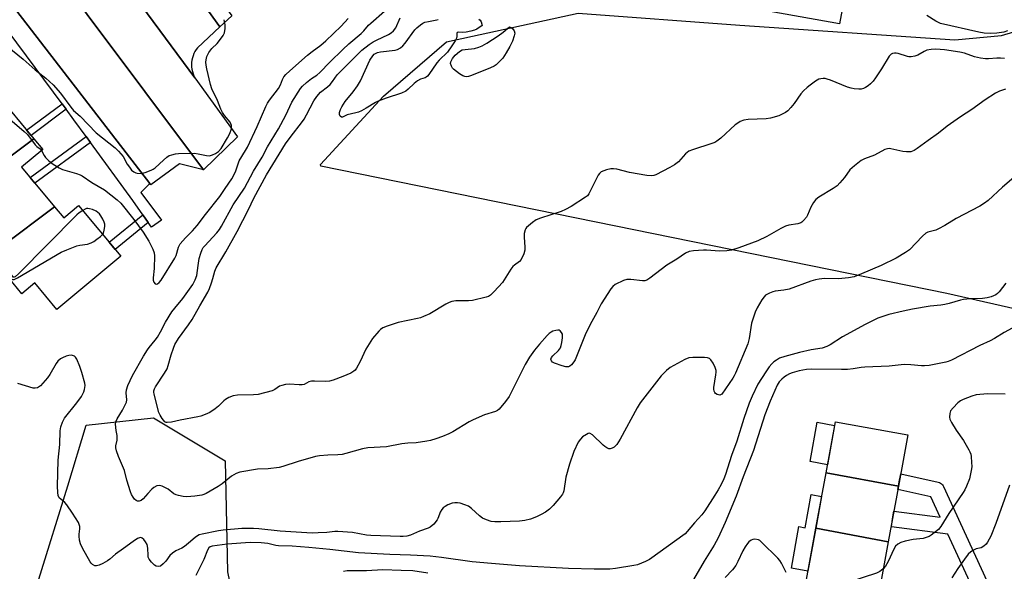
# Model space of a CAD drawing. Units: inches. Extents: x 1255767 to 1261767, y 549452 to 553452.
# Drawn here: x 1257026 to 1257395, y 551114 to 551321 of the extents above; entities that cross this region are included whole.
import ezdxf

# ---------------------------------------------------------------- set-up
doc = ezdxf.new("R2010")
doc.units = ezdxf.units.IN
doc.header["$MEASUREMENT"] = 0
for name, color, linetype in [('BLDG-Footprint', 5, 'Continuous'), ('CULTRL-Pad', 6, 'Continuous'), ('NTRL-Trees', 3, 'Continuous'), ('TRANS-Non Street Sidewalk', 7, 'Continuous'), ('TRANS-Parking Lot', 4, 'Continuous'), ('TRANS-Road', 130, 'Continuous'), ('TRANS-Street Sidewalk', 7, 'Continuous'), ('Undefined', 1, 'Continuous')]:
    doc.layers.add(name, color=color, linetype=linetype)

msp = doc.modelspace()

# ---------------------------------------------------------------- linework, layer by layer
at = {"layer": 'BLDG-Footprint'}
for points, elevation in [([(1257031.38, 551275.9), (1257007.19, 551257.79), (1257002.09, 551263.91), (1256997.15, 551259.8), (1256988.46, 551270.25), (1256993.92, 551274.79), (1256991.86, 551277.27), (1257009.81, 551290.71), (1257012.21, 551287.83), (1257017.67, 551292.38)], 422.54), ([(1257039.17, 551250.45), (1257019.51, 551235.74), (1257015.45, 551240.62), (1257012.37, 551238.06), (1257003.34, 551248.92), (1257009.97, 551254.44), (1257007.19, 551257.79), (1257031.38, 551275.9), (1257034.71, 551271.9), (1257026.8, 551265.32)], 422.95), ([(1257019.51, 551235.74), (1257039.17, 551250.45), (1257042.62, 551246.31), (1257048.16, 551250.92), (1257063.93, 551231.97), (1257039.98, 551212.05), (1257031.75, 551221.94), (1257026.9, 551217.91), (1257018.6, 551227.89), (1257023, 551231.55)], 423.29), ([(1257355.37, 551145.82), (1257328.25, 551150.9), (1257331.75, 551170.01), (1257358.89, 551165.03)], 417.69), ([(1257355.37, 551145.82), (1257351.56, 551125.02), (1257324.43, 551130.11), (1257328.25, 551150.9)], 417.4), ([(1257351.56, 551125.02), (1257347.54, 551103.12), (1257320.42, 551108.21), (1257324.43, 551130.11)], 416.36)]:
    msp.add_lwpolyline(points, close=True, dxfattribs=dict(at, elevation=elevation))
at = {"layer": 'CULTRL-Pad'}
for points in [[(1257277.18, 551354), (1257276.1, 551347.64), (1257289.86, 551344.72), (1257291.78, 551353.57), (1257298.73, 551351.67), (1257303.44, 551350.38), (1257300.9, 551337.69), (1257327.66, 551331.07), (1257328.74, 551335.41), (1257336.1, 551333.84), (1257333.29, 551318.94), (1257284.81, 551327.59), (1257286.98, 551339.84), (1257274.98, 551342.38), (1257273.67, 551336.17), (1257261.3, 551338.79), (1257263.81, 551350.62), (1257266.39, 551349.98), (1257267.72, 551355.8), (1257275.5, 551354.32)], [(1257331.49, 551168.6), (1257328.79, 551153.88), (1257322.25, 551155.08), (1257324.95, 551169.8)], [(1257326.61, 551142), (1257324.43, 551130.11), (1257321.49, 551114.06), (1257315.26, 551115.2), (1257318.1, 551130.71), (1257320.42, 551130.28), (1257322.7, 551142.71)]]:
    msp.add_lwpolyline(points, close=True, dxfattribs=at)
at = {"layer": 'NTRL-Trees'}
for points in [[(1257535.84, 551181.19), (1257373.48, 551217.95), (1257139, 551265.72), (1257138.78, 551266.29), (1257162.42, 551291.91), (1257186.09, 551312.23), (1257235.37, 551322.98), (1257295.95, 551318.5), (1257376.48, 551313.01), (1257394.02, 551314.65), (1257409.96, 551319.3)], [(1257010.48, 551032.62), (1257033.26, 551111.03), (1257044.17, 551145.97), (1257051, 551168.67), (1257076.27, 551171.51), (1257103.1, 551155.37), (1257103.91, 551113.8), (1257104.72, 551110.14), (1257086.64, 551063.09), (1257070.27, 551011.27), (1257067.15, 551006.58), (1257051.83, 550985.14), (1257047.24, 550959.1), (1257048.37, 550941.53), (1257033.99, 550873.24), (1257036.61, 550846.24), (1257076.47, 550810.9), (1257159.74, 550765.9)]]:
    msp.add_lwpolyline(points, dxfattribs=at)
at = {"layer": 'TRANS-Non Street Sidewalk'}
for points in [[(1257043.53, 551286.98), (1257030.34, 551277.16), (1257028.68, 551279.14), (1257041.99, 551289.05)], [(1257052.68, 551274.51), (1257031.82, 551259.29), (1257030.05, 551261.42), (1257051.05, 551276.74)], [(1257074.28, 551244.56), (1257061.85, 551234.47), (1257059.6, 551237.17), (1257072.26, 551247.45)]]:
    msp.add_lwpolyline(points, close=True, dxfattribs=at)
at = {"layer": 'TRANS-Parking Lot'}
msp.add_lwpolyline([(1257095.01, 551264.33), (1257085.98, 551266.59), (1257075.21, 551258.74), (1257074.82, 551259.24), (1256971.69, 551392.67), (1256971.66, 551392.7), (1256983.51, 551402.03), (1256983.96, 551402.42), (1256984.37, 551402.84), (1256984.75, 551403.29), (1256985.09, 551403.78), (1256985.39, 551404.3), (1256985.64, 551404.83), (1256985.84, 551405.39), (1256986, 551405.96), (1256986.1, 551406.54), (1256986.16, 551407.13), (1256986.17, 551407.73), (1256986.13, 551408.32), (1256986.03, 551408.9), (1256985.89, 551409.48), (1256985.7, 551410.04)], close=True, dxfattribs=at)
msp.add_lwpolyline([(1257049.65, 551389.09), (1257101.12, 551317.85), (1257092.7, 551310.03), (1257092.2, 551309.33), (1257091.75, 551308.6), (1257091.37, 551307.83), (1257091.06, 551307.04), (1257090.81, 551306.21), (1257090.63, 551305.38), (1257090.52, 551304.53), (1257090.49, 551303.67), (1257090.52, 551302.82), (1257090.63, 551301.96), (1257090.81, 551301.13), (1257091.05, 551300.3), (1257091.37, 551299.51), (1257091.75, 551298.74), (1257027.52, 551385.6)], dxfattribs=at)
at = {"layer": 'TRANS-Road'}
msp.add_polyline3d([(1256981.73, 551446.58, 0), (1257027.52, 551385.6, 0), (1257091.75, 551298.74, 0), (1257107.67, 551276.71, 0), (1257095.01, 551264.33, 0), (1256985.7, 551410.04, 0)], dxfattribs=at)
at = {"layer": 'TRANS-Street Sidewalk'}
msp.add_lwpolyline([(1256971.69, 551392.67), (1257074.82, 551259.24), (1257071.52, 551255.87), (1257079.25, 551245.46), (1257075.47, 551242.86), (1257074.28, 551244.56), (1257072.26, 551247.45), (1257068.52, 551252.8), (1257052.68, 551274.51), (1257051.05, 551276.74), (1257046.44, 551283.07), (1257043.53, 551286.98), (1257041.99, 551289.05), (1257021.81, 551316.17)], dxfattribs=at)
for points in [[(1257054.77, 551391.88), (1257056.36, 551389.67), (1257067.21, 551374.6), (1257068.65, 551372.61), (1257077.13, 551360.83), (1257082.38, 551353.67), (1257083.85, 551351.67), (1257100.43, 551329.06), (1257101.95, 551326.99), (1257105.64, 551321.95), (1257101.12, 551317.85), (1257049.65, 551389.09), (1257054.3, 551392.52)], [(1257372.33, 551145.7), (1257378.7, 551131.86), (1257392.06, 551102.85), (1257386.61, 551100.34), (1257373.94, 551127.85), (1257352.74, 551130.61), (1257353.13, 551133.58), (1257353.67, 551136.54), (1257370.98, 551134.28), (1257367.51, 551141.84), (1257355.14, 551144.56), (1257355.37, 551145.82), (1257355.68, 551147.51), (1257356.33, 551150.44), (1257370.25, 551147.37), (1257370.72, 551147.23), (1257371.16, 551147.01), (1257371.56, 551146.73), (1257371.9, 551146.38), (1257372.18, 551145.98)]]:
    msp.add_lwpolyline(points, close=True, dxfattribs=at)
at = {"layer": 'Undefined'}
for points, elevation in [([(1257074.16, 551143.09), (1257072.3, 551141.08), (1257071.58, 551140.56), (1257070.87, 551140.28), (1257070.18, 551140.27), (1257069.74, 551140.49), (1257069.15, 551141.06), (1257068.61, 551141.74), (1257068.02, 551142.71), (1257067.58, 551143.76), (1257066.22, 551148.17), (1257065.39, 551151.75), (1257063.17, 551156.92), (1257062.36, 551159.12), (1257062.09, 551160.23), (1257062.11, 551161.02), (1257062.6, 551163.11), (1257062.67, 551164.06), (1257062.59, 551164.88), (1257062.2, 551166.75), (1257062.06, 551167.82), (1257062.02, 551169.2), (1257062.13, 551170), (1257062.56, 551171.04), (1257064.58, 551174.26), (1257065.88, 551176.82), (1257066.06, 551177.36), (1257066.18, 551178.22), (1257066, 551180.78), (1257066.08, 551181.92), (1257066.67, 551183.57), (1257068.38, 551187.35), (1257072.51, 551194.51), (1257073.97, 551196.9), (1257074.65, 551197.81), (1257076.92, 551200.49), (1257077.77, 551201.66), (1257078.88, 551203.62), (1257080.79, 551207.32), (1257083.16, 551211.09), (1257084.18, 551212.49), (1257087.17, 551216.14), (1257090.98, 551221.38), (1257091.84, 551223.13), (1257092.41, 551224.7), (1257092.93, 551228.5), (1257093.4, 551231.15), (1257093.92, 551233.16), (1257094.45, 551234.5), (1257094.87, 551235.18), (1257095.43, 551235.87), (1257099.94, 551240.69), (1257100.94, 551241.97), (1257101.74, 551243.15), (1257106.04, 551251.15), (1257110.29, 551257.5), (1257113.76, 551263.77), (1257116.96, 551269.04), (1257119.01, 551272.87), (1257123.06, 551279.6), (1257125.83, 551284.78), (1257128.09, 551289.62), (1257131.3, 551294.78), (1257132.03, 551295.68), (1257133.58, 551297.06), (1257135.46, 551298.53), (1257137.43, 551299.8), (1257138.53, 551300.73), (1257142.27, 551304.63), (1257147.13, 551309.36), (1257149.41, 551311.42), (1257154.11, 551315.36), (1257155.07, 551316.33), (1257156.85, 551318.47), (1257157.62, 551319.27), (1257162.86, 551323.72)], 424), ([(1257021.41, 551310.65), (1257027.45, 551305.75), (1257031.95, 551301.69), (1257035.85, 551298.61), (1257038.6, 551296.14), (1257041.44, 551292.97), (1257045.23, 551287.76), (1257046.26, 551286.55), (1257048.71, 551284.34), (1257054.72, 551278.11), (1257061.88, 551272.51), (1257063.17, 551271.34), (1257064.82, 551269.3), (1257066.41, 551266.46), (1257067.19, 551265.28), (1257068.05, 551264.2), (1257068.88, 551263.51), (1257069.6, 551263.15), (1257070.11, 551263.02), (1257071.7, 551262.97), (1257073.1, 551263.27), (1257075.34, 551264.12), (1257076.12, 551264.53), (1257076.8, 551265.04), (1257079.92, 551267.98), (1257081.17, 551269.04), (1257082.07, 551269.61), (1257083.1, 551269.97), (1257084.46, 551270.25), (1257085.6, 551270.37), (1257091.57, 551270.5), (1257093.03, 551270.31), (1257096.15, 551269.61), (1257097.28, 551269.59), (1257098.38, 551269.89), (1257099.44, 551270.38), (1257100.58, 551271.21), (1257101.56, 551272.23), (1257104.02, 551276.31), (1257104.84, 551277.86), (1257105.45, 551279.64), (1257105.52, 551280.15), (1257105.46, 551280.88), (1257105.25, 551281.58), (1257104.92, 551282.17), (1257102.87, 551284.62), (1257102.1, 551285.78), (1257101.5, 551287), (1257100.21, 551290.22), (1257098.06, 551294.61), (1257097.54, 551296.22), (1257096.16, 551302.12), (1257095.94, 551303.54), (1257095.88, 551304.67), (1257095.97, 551305.53), (1257096.25, 551306.68), (1257096.56, 551307.51), (1257096.95, 551308.23), (1257098.09, 551309.77), (1257100.04, 551311.66), (1257100.98, 551312.76), (1257102.35, 551314.62), (1257102.83, 551315.62), (1257103.1, 551317.21), (1257103.1, 551318.58), (1257102.76, 551320.52)], 420), ([(1257034.28, 551271.54), (1257035.27, 551269.61), (1257035.76, 551268.94), (1257037.02, 551267.72), (1257038.62, 551266.44), (1257040.84, 551265.1), (1257042.12, 551264.47), (1257047.34, 551262.97), (1257048.75, 551262.48), (1257049.53, 551262.1), (1257053.09, 551259.57), (1257057.87, 551256.85), (1257062.67, 551253.07), (1257063.99, 551251.82), (1257068.87, 551245.73), (1257072.38, 551240.95), (1257074.51, 551237.54), (1257075.95, 551234.6), (1257076.44, 551233.22), (1257076.55, 551232.08), (1257076.46, 551227.4), (1257076.14, 551223.83), (1257076.16, 551222.97), (1257076.42, 551222.2), (1257076.86, 551221.65), (1257077.25, 551221.54), (1257077.69, 551221.66), (1257078.35, 551222.12), (1257079.1, 551223.02), (1257084.28, 551231.24), (1257084.75, 551232.25), (1257085.61, 551235.33), (1257086.25, 551236.55), (1257088.22, 551238.79), (1257090.83, 551241.42), (1257092.57, 551243.44), (1257095.66, 551247.53), (1257101.09, 551254.27), (1257103.08, 551257.34), (1257105.59, 551260.92), (1257106.94, 551263.57), (1257108.38, 551267.67), (1257110.75, 551271.51), (1257111.44, 551272.79), (1257115.1, 551280.57), (1257118.27, 551288.07), (1257118.94, 551289.25), (1257119.7, 551290.4), (1257123.05, 551294.72), (1257123.8, 551296.16), (1257124.56, 551298.16), (1257125.11, 551299.14), (1257125.86, 551300), (1257127.34, 551301.39), (1257133.94, 551307.21), (1257135.7, 551308.62), (1257138.89, 551310.97), (1257140.8, 551312.59), (1257146.59, 551318.14), (1257149.14, 551320.93)], 422), ([(1257395.1, 551306.04), (1257393.68, 551306.13), (1257392.28, 551306.11), (1257389.19, 551305.87), (1257388.07, 551305.87), (1257386.09, 551306.15), (1257383.85, 551306.59), (1257380.1, 551307.93), (1257378.42, 551308.37), (1257372.6, 551309.2), (1257369.39, 551309.43), (1257367.66, 551309.41), (1257366.08, 551309.09), (1257365.08, 551308.66), (1257362.65, 551307.21), (1257361.57, 551306.87), (1257360.16, 551306.64), (1257359.32, 551306.62), (1257358.75, 551306.71), (1257355.35, 551307.82), (1257354.51, 551308), (1257353.96, 551308), (1257353.19, 551307.8), (1257352.71, 551307.56), (1257352.3, 551307.23), (1257351.95, 551306.81), (1257349.05, 551302.15), (1257346.78, 551298.69), (1257345.9, 551297.52), (1257344.9, 551296.47), (1257344.03, 551295.7), (1257343.06, 551295.08), (1257342.28, 551294.73), (1257341.45, 551294.56), (1257340.58, 551294.55), (1257338.81, 551294.66), (1257337.64, 551294.83), (1257336.31, 551295.26), (1257329.95, 551297.82), (1257328.63, 551298.28), (1257327.88, 551298.46), (1257327.13, 551298.53), (1257326.35, 551298.43), (1257325.58, 551298.2), (1257324.36, 551297.52), (1257322.27, 551296.02), (1257321.14, 551295.14), (1257319.81, 551293.93), (1257318.85, 551292.81), (1257316.31, 551289.14), (1257315.1, 551287.58), (1257313.98, 551286.35), (1257313.09, 551285.72), (1257310.56, 551284.52), (1257307.47, 551283.66), (1257305.78, 551283.44), (1257299.13, 551283.16), (1257297.45, 551282.86), (1257296.12, 551282.39), (1257295.16, 551281.82), (1257294.25, 551281.13), (1257288.88, 551276.2), (1257287.3, 551274.98), (1257286.55, 551274.57), (1257285.47, 551274.14), (1257278.23, 551271.79), (1257276.88, 551271.25), (1257276.2, 551270.79), (1257275.58, 551270.25), (1257272.93, 551267.34), (1257271.46, 551266.14), (1257269.73, 551265.12), (1257264.51, 551262.48), (1257263.73, 551262.2), (1257262.89, 551262.07), (1257261.16, 551262.18), (1257254.56, 551263.25), (1257249.86, 551264.5), (1257248.56, 551264.73), (1257247.62, 551264.68), (1257245.99, 551264.33), (1257244.94, 551263.99), (1257243.99, 551263.51), (1257243.39, 551262.99), (1257242.92, 551262.29), (1257239.31, 551255.29), (1257238.81, 551254.61), (1257238.15, 551254.03), (1257232.76, 551250.53), (1257230.59, 551249.39), (1257228.98, 551248.76), (1257221.25, 551246.19), (1257219.64, 551245.56), (1257218.22, 551244.6), (1257216.07, 551242.7), (1257215.72, 551242.28), (1257215.46, 551241.81), (1257215.16, 551240.51), (1257215.15, 551239.09), (1257215.41, 551235.34), (1257215.36, 551234.21), (1257214.97, 551232.86), (1257214.07, 551230.79), (1257213.41, 551229.93), (1257211.51, 551228.66), (1257210.86, 551228.07), (1257210.17, 551227.14), (1257207.05, 551222.17), (1257203.91, 551218.76), (1257202.46, 551217.36), (1257201.75, 551216.91), (1257200.93, 551216.61), (1257195.72, 551215.37), (1257194.29, 551215.25), (1257189.49, 551215.28), (1257187.98, 551215.03), (1257186.99, 551214.65), (1257185.77, 551214.01), (1257179.82, 551210.37), (1257177.42, 551209.34), (1257176.33, 551208.95), (1257175.19, 551208.65), (1257167.91, 551207.15), (1257163.74, 551205.8), (1257162.13, 551205.14), (1257161.28, 551204.53), (1257160.65, 551203.91), (1257158.36, 551201.13), (1257155.81, 551197.15), (1257153.62, 551192.5), (1257152.28, 551189.99), (1257151.76, 551189.32), (1257151.34, 551188.94), (1257150.14, 551188.19), (1257147.24, 551186.88), (1257143.58, 551185.58), (1257142.16, 551185.16), (1257140.7, 551185.04), (1257136.57, 551185.2), (1257135.45, 551185.17), (1257134.48, 551184.89), (1257132.74, 551183.94), (1257131.92, 551183.75), (1257130.76, 551183.75), (1257127.2, 551184.01), (1257125.74, 551183.91), (1257124.32, 551183.6), (1257123.51, 551183.31), (1257121.69, 551182.08), (1257120.7, 551181.62), (1257115.41, 551180.24), (1257113.7, 551180.02), (1257107.7, 551179.89), (1257106.06, 551179.66), (1257104.46, 551179.04), (1257103.21, 551178.36), (1257102.56, 551177.83), (1257100.53, 551175.82), (1257099.34, 551174.78), (1257097.34, 551173.47), (1257095.58, 551172.69), (1257093.96, 551172.12), (1257092.87, 551171.84), (1257086.22, 551170.6), (1257082.99, 551169.85), (1257081.4, 551169.69), (1257080.92, 551169.75), (1257080.49, 551169.96), (1257079.95, 551170.52), (1257079.47, 551171.21), (1257078.73, 551172.45), (1257078.25, 551173.5), (1257076.43, 551180.35), (1257076.33, 551181.09), (1257076.37, 551181.58), (1257076.58, 551182.33), (1257076.97, 551183.08), (1257080.32, 551188.13), (1257081.32, 551189.85), (1257081.75, 551191.01), (1257082.87, 551195.09), (1257083.71, 551197.56), (1257084.26, 551198.89), (1257085.55, 551201.14), (1257089.41, 551206.28), (1257090.77, 551208.23), (1257093.61, 551213.41), (1257096.55, 551218.5), (1257097.17, 551219.82), (1257097.95, 551221.97), (1257098.48, 551223.61), (1257099.17, 551226.31), (1257099.69, 551227.64), (1257103.39, 551233.66), (1257107.57, 551241.21), (1257111.81, 551249.41), (1257113.88, 551253.74), (1257118.54, 551262.44), (1257125.74, 551274.09), (1257127.83, 551276.97), (1257131.68, 551281.9), (1257132.67, 551283.33), (1257133.56, 551284.85), (1257136.32, 551290.08), (1257137.42, 551291.74), (1257138.86, 551293.41), (1257141.4, 551295.35), (1257142.38, 551296.22), (1257143.33, 551297.35), (1257145.11, 551299.84), (1257146.03, 551300.91), (1257154.36, 551309.15), (1257157.08, 551311.26), (1257158.49, 551312.24), (1257159.75, 551312.9), (1257164.31, 551315.02), (1257165.3, 551315.61), (1257166.19, 551316.35), (1257167, 551317.48), (1257168.62, 551321.17)], 426), ([(1257198.17, 551320.7), (1257198.62, 551320.28), (1257198.99, 551319.69), (1257199.45, 551318.39), (1257197.38, 551317), (1257196.56, 551316.61), (1257195.13, 551316.21), (1257193.38, 551315.84), (1257192.2, 551315.72), (1257190.52, 551315.82), (1257190.02, 551315.68), (1257189.92, 551315.38), (1257189.95, 551314.23), (1257189.82, 551313.62), (1257189.32, 551312.62), (1257188.05, 551310.69), (1257186.35, 551308.39), (1257183.29, 551305.37), (1257182.36, 551304.33), (1257179.4, 551300.02), (1257178.86, 551299.36), (1257178.44, 551298.99), (1257178.01, 551298.76), (1257176.28, 551298.3), (1257175.13, 551297.66), (1257173.86, 551296.64), (1257171.64, 551294.47), (1257170.78, 551293.77), (1257169.2, 551293.06), (1257163.39, 551291.12), (1257160.45, 551289.99), (1257159.43, 551289.46), (1257155.98, 551287.33), (1257154.2, 551286.4), (1257153, 551285.87), (1257152.1, 551285.6), (1257148.78, 551284.88), (1257147.02, 551284.05), (1257146.66, 551284.06), (1257146.17, 551284.45), (1257145.93, 551285.08), (1257145.99, 551285.83), (1257146.28, 551286.88), (1257146.77, 551287.92), (1257148.11, 551289.9), (1257151.1, 551293.47), (1257152.72, 551295.71), (1257153.76, 551297.61), (1257157.35, 551305.35), (1257158.42, 551306.96), (1257158.97, 551307.56), (1257159.41, 551307.9), (1257160.15, 551308.23), (1257161.24, 551308.48), (1257166.84, 551309.15), (1257167.64, 551309.4), (1257168.79, 551310.04), (1257169.62, 551310.7), (1257170.52, 551311.69), (1257174.16, 551316.71), (1257174.94, 551317.5), (1257176.25, 551318.58), (1257177.18, 551319.21), (1257177.88, 551319.53), (1257179.25, 551319.89), (1257182.36, 551320.43), (1257182.87, 551320.63)], 428), ([(1257396.23, 551316.35), (1257394.86, 551315.9), (1257392.3, 551315.41), (1257389.74, 551315.32), (1257387.5, 551315.52), (1257385.48, 551315.85), (1257371.19, 551319.15), (1257370.36, 551319.45), (1257369.37, 551319.97), (1257366.03, 551322.12)], 428), ([(1257395.45, 551294.49), (1257393.26, 551293.81), (1257391.75, 551292.97), (1257387.86, 551290.48), (1257382.84, 551286.93), (1257378.67, 551284.2), (1257373.65, 551280.64), (1257370.38, 551278.03), (1257366.47, 551275.3), (1257362.44, 551272.25), (1257361.25, 551271.52), (1257360.05, 551271.09), (1257359.23, 551271.01), (1257358.39, 551271.03), (1257356.98, 551271.21), (1257352.49, 551272.2), (1257351.94, 551272.26), (1257351.23, 551272.22), (1257350.34, 551271.91), (1257346.45, 551269.84), (1257342.66, 551268.39), (1257341.38, 551267.76), (1257338.87, 551265.81), (1257337.16, 551264.29), (1257335.12, 551261.38), (1257333.41, 551259.38), (1257332.39, 551258.35), (1257330.93, 551257.33), (1257325.59, 551254.04), (1257324.42, 551253.15), (1257323.58, 551252.05), (1257322.58, 551250.35), (1257321.37, 551247.39), (1257320.96, 551246.63), (1257319.86, 551245.31), (1257319.23, 551244.74), (1257318.78, 551244.44), (1257317.69, 551244.09), (1257314.34, 551243.56), (1257313.1, 551243.2), (1257311.35, 551242.38), (1257306.06, 551239.4), (1257302.73, 551237.76), (1257295.63, 551235.16), (1257292.86, 551234.28), (1257291.13, 551233.97), (1257288.18, 551233.88), (1257286.7, 551233.92), (1257283.46, 551234.24), (1257282.29, 551234.24), (1257278.53, 551233.98), (1257277.01, 551233.71), (1257275.61, 551233.07), (1257272.32, 551230.85), (1257268.66, 551228.62), (1257262.27, 551223.76), (1257261.05, 551222.97), (1257260.32, 551222.75), (1257259.54, 551222.7), (1257255.11, 551223.28), (1257253.66, 551223.3), (1257252.35, 551222.85), (1257249.28, 551221.31), (1257248.36, 551220.67), (1257247.62, 551219.81), (1257244.04, 551214.11), (1257242.41, 551210.93), (1257240.48, 551207.49), (1257238.2, 551203.12), (1257234.26, 551193.11), (1257233.81, 551192.37), (1257232.86, 551191.35), (1257232.23, 551190.84), (1257231.79, 551190.6), (1257231.3, 551190.5), (1257230.77, 551190.55), (1257229.38, 551190.94), (1257226.55, 551191.96), (1257225.81, 551192.35), (1257225.33, 551192.85), (1257225.14, 551193.41), (1257225.33, 551194.03), (1257225.86, 551194.65), (1257228.04, 551196.67), (1257228.77, 551197.69), (1257229.04, 551198.49), (1257229.26, 551199.63), (1257229.51, 551201.37), (1257229.55, 551202.22), (1257229.47, 551202.75), (1257229.14, 551203.44), (1257228.63, 551203.99), (1257228.22, 551204.22), (1257227.76, 551204.28), (1257226.99, 551204.17), (1257225.94, 551203.84), (1257225.2, 551203.49), (1257224.55, 551203), (1257223.76, 551202.24), (1257220.92, 551198.98), (1257219.06, 551196.73), (1257217.18, 551194.18), (1257215.51, 551191.42), (1257209.54, 551179.44), (1257208.18, 551177.56), (1257205.76, 551174.67), (1257205.12, 551174.18), (1257204.43, 551173.85), (1257200.21, 551172.63), (1257196.02, 551170.73), (1257194.51, 551169.92), (1257188.39, 551166.18), (1257186.88, 551165.41), (1257184.56, 551164.49), (1257182.06, 551163.63), (1257180.07, 551163), (1257178.65, 551162.69), (1257174.64, 551162.06), (1257171.57, 551161.96), (1257169.29, 551161.76), (1257163.59, 551160.63), (1257156.5, 551160.24), (1257154.53, 551159.8), (1257148.32, 551158.07), (1257146.89, 551157.74), (1257145.27, 551157.58), (1257141.58, 551157.48), (1257138.38, 551157.18), (1257136.94, 551156.95), (1257130.45, 551155.07), (1257124.75, 551153.22), (1257123.31, 551152.85), (1257119.17, 551152.41), (1257115.21, 551152.26), (1257108.55, 551151.07), (1257107.22, 551150.56), (1257105.51, 551149.55), (1257101.93, 551146.73), (1257100.48, 551145.77), (1257095.92, 551143.13), (1257095.14, 551142.76), (1257094.31, 551142.52), (1257091.69, 551142.17), (1257088.76, 551141.91), (1257087.31, 551142.02), (1257085.57, 551142.33), (1257084.73, 551142.57), (1257083.83, 551143.02), (1257081.72, 551144.69), (1257080.77, 551145.27), (1257079.53, 551145.86), (1257078.52, 551146.12), (1257077.51, 551145.96), (1257076.31, 551145.41), (1257075.58, 551144.76), (1257074.16, 551143.09)], 424), ([(1257013.96, 551289.29), (1257016.7, 551287.74), (1257018.91, 551286.23), (1257027.8, 551278.71), (1257029.07, 551277.48), (1257031.95, 551273.64), (1257032.55, 551273.06), (1257033.78, 551272.12), (1257034.28, 551271.54)], 422), ([(1257398.58, 551261.49), (1257394.42, 551257.82), (1257388.99, 551252.84), (1257387.62, 551251.77), (1257385.95, 551250.64), (1257377.07, 551246.14), (1257372.72, 551243.46), (1257370.42, 551242.16), (1257369.39, 551241.72), (1257366.46, 551240.97), (1257365.71, 551240.6), (1257364.44, 551239.47), (1257359.53, 551234.34), (1257358.09, 551233.34), (1257354.58, 551231.19), (1257348.93, 551228.46), (1257341.52, 551225.32), (1257338.75, 551224.29), (1257336.72, 551223.88), (1257332.89, 551223.5), (1257327.69, 551223.57), (1257325.68, 551223.35), (1257324.27, 551223.09), (1257322.58, 551222.58), (1257314.43, 551219.67), (1257312.43, 551219.26), (1257309.23, 551218.84), (1257308.37, 551218.66), (1257307.08, 551218.14), (1257305.63, 551217.33), (1257305.02, 551216.79), (1257304.2, 551215.63), (1257302.47, 551212.62), (1257301.74, 551211.03), (1257300.36, 551206.86), (1257299.4, 551201.13), (1257298.92, 551199.15), (1257294.38, 551188.17), (1257293.89, 551187.19), (1257293.32, 551186.28), (1257289.15, 551180.36), (1257288.76, 551180.08), (1257288.47, 551179.99), (1257287.99, 551180.01), (1257287.5, 551180.14), (1257286.85, 551180.52), (1257286.56, 551180.92), (1257286.36, 551181.4), (1257286.2, 551182.19), (1257286.2, 551182.78), (1257287.02, 551187.49), (1257287.11, 551188.5), (1257287.06, 551189.21), (1257286.73, 551190.26), (1257285.9, 551191.86), (1257285.12, 551193.11), (1257284.54, 551193.66), (1257283.81, 551193.91), (1257282.68, 551194), (1257278.32, 551194.06), (1257276.9, 551193.93), (1257275.3, 551193.28), (1257269.85, 551190.35), (1257268.52, 551189.23), (1257266.51, 551187.13), (1257258.62, 551177.13), (1257257.44, 551175.17), (1257251.14, 551163.44), (1257249.84, 551161.53), (1257248.89, 551160.5), (1257248.16, 551160.07), (1257247.37, 551159.86), (1257246.85, 551159.89), (1257246.09, 551160.2), (1257245.37, 551160.67), (1257244.7, 551161.23), (1257240.71, 551165.07), (1257239.85, 551165.62), (1257239.63, 551165.67), (1257239.17, 551165.61), (1257238.46, 551165.26), (1257237.05, 551164.28), (1257236.2, 551163.51), (1257235.41, 551162.28), (1257233.72, 551158.81), (1257232.12, 551154.08), (1257230.79, 551149.25), (1257230.01, 551144.13), (1257229.76, 551143.33), (1257229.48, 551142.83), (1257228.77, 551141.89), (1257226.04, 551138.69), (1257224.58, 551137.2), (1257223.1, 551136.19), (1257221.55, 551135.28), (1257219.7, 551134.42), (1257217.53, 551133.54), (1257215.37, 551133.02), (1257213.38, 551132.81), (1257206.43, 551132.5), (1257204.13, 551132.49), (1257202.81, 551132.62), (1257200.97, 551133.21), (1257199.47, 551133.92), (1257198.35, 551134.8), (1257195.38, 551137.51), (1257194.22, 551138.33), (1257192.88, 551138.93), (1257191.21, 551139.51), (1257190.13, 551139.69), (1257189.12, 551139.68), (1257188.1, 551139.45), (1257186.5, 551138.82), (1257185.48, 551138.3), (1257184.83, 551137.79), (1257184.3, 551137.14), (1257183.7, 551136.16), (1257183.35, 551135.38), (1257182.79, 551133.75), (1257182.53, 551133.24), (1257181.23, 551131.66), (1257179.95, 551130.48), (1257179.19, 551130.09), (1257175.96, 551129.07), (1257172.51, 551127.52), (1257171.17, 551127.2), (1257169.81, 551127.04), (1257168.62, 551127.03), (1257157.69, 551127.37), (1257156.01, 551127.56), (1257150.79, 551128.47), (1257145.36, 551128.9), (1257144.24, 551128.88), (1257141.21, 551128.53), (1257137.96, 551128.35), (1257135.9, 551128.31), (1257133.64, 551128.39), (1257123.64, 551129.07), (1257115.68, 551129.87), (1257113.65, 551129.99), (1257109.39, 551129.98), (1257102.31, 551129.42), (1257100.55, 551129.13), (1257094.49, 551127.9), (1257093.36, 551127.61), (1257092.69, 551127.32), (1257091.8, 551126.69), (1257089.39, 551124.49), (1257087.85, 551123.29), (1257086.89, 551122.71), (1257084.59, 551121.62), (1257083.38, 551120.83), (1257082.37, 551119.9), (1257080.87, 551117.83), (1257079.9, 551116.77), (1257078.81, 551115.96), (1257078.06, 551115.79), (1257077.28, 551115.91), (1257076.57, 551116.31), (1257075.53, 551117.37), (1257074.63, 551118.56), (1257074.29, 551119.32), (1257074.18, 551119.86), (1257074.08, 551122.71), (1257073.81, 551124.08), (1257073.27, 551125.07), (1257072.59, 551125.96), (1257072, 551126.46), (1257071.44, 551126.61), (1257070.97, 551126.53), (1257070.26, 551126.23), (1257068.6, 551125.21), (1257064.99, 551122.47), (1257062.05, 551120.35), (1257059.9, 551118.5), (1257058.97, 551117.86), (1257057.24, 551116.88), (1257055.9, 551116.25), (1257054.89, 551115.99), (1257054.21, 551116.05), (1257053.36, 551116.53), (1257052.82, 551117.08), (1257052.48, 551117.55), (1257049.64, 551122.7), (1257048.9, 551124.27), (1257048.54, 551125.68), (1257048.36, 551127.12), (1257048.37, 551127.94), (1257048.59, 551129.85), (1257048.59, 551130.72), (1257048.42, 551131.47), (1257048.09, 551132.22), (1257045.92, 551135.75), (1257043.76, 551138.83), (1257043.01, 551139.7), (1257041.48, 551140.95), (1257040.91, 551141.52), (1257040.53, 551142.38), (1257040.37, 551143.51), (1257040.29, 551145.88), (1257040.5, 551155.54), (1257041.08, 551161.46), (1257041.31, 551166.62), (1257041.51, 551168.02), (1257042.16, 551169.85), (1257042.91, 551171.33), (1257047.49, 551177.12), (1257049.2, 551179.43), (1257050.12, 551181.24), (1257050.39, 551182.03), (1257050.54, 551182.8), (1257050.59, 551183.58), (1257050.48, 551184.44), (1257049.44, 551188.46), (1257048.68, 551190.72), (1257047.54, 551193.47), (1257047.06, 551194.16), (1257046.64, 551194.48), (1257045.91, 551194.8), (1257045.38, 551194.9), (1257044.56, 551194.81), (1257043.45, 551194.49), (1257042.1, 551193.95), (1257041.41, 551193.52), (1257040.4, 551192.64), (1257039.7, 551191.78), (1257037.34, 551187.67), (1257036.53, 551186.45), (1257033.83, 551183.45), (1257033.2, 551182.91), (1257032.74, 551182.64), (1257031.94, 551182.51), (1257031.17, 551182.62), (1257025.39, 551184.35)], 422), ([(1257049.7, 551249.07), (1257048.42, 551248.21), (1257047.51, 551247.41), (1257025.68, 551225.39), (1257024.43, 551224.25), (1257024.03, 551224.07), (1257023.82, 551224.07), (1257023.65, 551224.15), (1257023.34, 551224.47), (1257022.78, 551225.44), (1257020.74, 551229.67)], 422), ([(1257057.15, 551240.12), (1257057.47, 551240.64), (1257057.79, 551241.7), (1257057.98, 551243.12), (1257057.94, 551243.95), (1257057.69, 551244.76), (1257057.19, 551245.81), (1257056.46, 551247.09), (1257055.97, 551247.78), (1257055.41, 551248.36), (1257054.7, 551248.82), (1257053.33, 551249.4), (1257052.21, 551249.74), (1257051.66, 551249.82), (1257051.13, 551249.77), (1257050.62, 551249.58), (1257049.7, 551249.07)], 422), ([(1257018.82, 551228.07), (1257022.53, 551223.85), (1257022.95, 551223.5), (1257023.38, 551223.27), (1257023.98, 551223.29), (1257025.23, 551223.88), (1257041.6, 551233.51), (1257043.72, 551234.41), (1257047.49, 551235.79), (1257048.61, 551236.04), (1257051.45, 551236.47), (1257052.92, 551236.92), (1257053.87, 551237.46), (1257055.04, 551238.32), (1257056.4, 551239.39), (1257057.15, 551240.12)], 422), ([(1257395.66, 551221.93), (1257393.12, 551218.58), (1257392.55, 551218), (1257391.9, 551217.54), (1257390.14, 551216.79), (1257388.61, 551216.41), (1257386.83, 551216.19), (1257382.34, 551216), (1257379.75, 551215.75), (1257378.62, 551215.51), (1257374.41, 551214.3), (1257372.72, 551213.9), (1257371.31, 551213.68), (1257367.34, 551213.27), (1257360.6, 551212.14), (1257357.15, 551211.45), (1257351.81, 551210.15), (1257347.73, 551208.71), (1257342.89, 551206.36), (1257334.46, 551201.74), (1257329.8, 551198.82), (1257328.55, 551198.17), (1257326.76, 551197.59), (1257322.72, 551196.89), (1257318.34, 551195.94), (1257312.78, 551194.47), (1257310.87, 551193.79), (1257309.64, 551193.09), (1257308.72, 551192.43), (1257307.91, 551191.66), (1257306.97, 551190.6), (1257305.66, 551188.69), (1257302.75, 551184.03), (1257300.55, 551179.55), (1257299.44, 551176.93), (1257297.42, 551171.22), (1257294.77, 551162.67), (1257292.82, 551157.34), (1257290.54, 551150.2), (1257289.97, 551148.63), (1257288.99, 551146.49), (1257287.84, 551144.46), (1257286.64, 551142.47), (1257282.84, 551136.6), (1257281.72, 551135.1), (1257278.93, 551132.11), (1257276.28, 551128.85), (1257275.45, 551128.07), (1257262.08, 551118.47), (1257260.57, 551117.66), (1257257.62, 551116.47), (1257256.22, 551116.15), (1257249.41, 551115.03), (1257247.22, 551114.77), (1257241.38, 551114.77), (1257231.81, 551115.1), (1257213.41, 551116.08), (1257202.85, 551116.88), (1257195.59, 551117.58), (1257184.21, 551119.21), (1257179.93, 551119.65), (1257172.49, 551120.03), (1257164.83, 551120.31), (1257153.03, 551120.96), (1257142.36, 551122.18), (1257134.46, 551122.89), (1257128.16, 551123.35), (1257123.12, 551123.47), (1257122.06, 551123.63), (1257119.06, 551124.35), (1257116.64, 551124.62), (1257112.5, 551124.8), (1257103.88, 551124.21), (1257098.19, 551123.46), (1257097.43, 551123.17), (1257096.93, 551122.73), (1257096.44, 551121.86), (1257095.04, 551118.4), (1257092.1, 551112.4)], 420), ([(1257399.44, 551205.77), (1257395.03, 551203.41), (1257391.33, 551201.19), (1257389.75, 551200.34), (1257385.95, 551198.51), (1257375.33, 551193.1), (1257374.03, 551192.51), (1257373.21, 551192.25), (1257366.88, 551191.08), (1257365.14, 551190.86), (1257364.02, 551190.9), (1257360.05, 551191.27), (1257357.48, 551191.36), (1257351.91, 551190.79), (1257342.75, 551190.44), (1257341.47, 551190.29), (1257338.48, 551189.75), (1257336.35, 551189.53), (1257334.11, 551189.5), (1257322.64, 551189.65), (1257320.99, 551189.59), (1257318.24, 551189.07), (1257315.52, 551188.32), (1257314.51, 551187.87), (1257313.5, 551187.3), (1257312.54, 551186.67), (1257311.64, 551185.95), (1257310.72, 551184.89), (1257309.99, 551183.65), (1257307.28, 551177.64), (1257305.38, 551172.57), (1257301.02, 551159.28), (1257297.22, 551149.42), (1257294.61, 551142.11), (1257290.47, 551132.26), (1257287.86, 551126.49), (1257286.35, 551123.76), (1257282.54, 551117.8), (1257278.63, 551110.91)], 418), ([(1257395.36, 551180.28), (1257388.77, 551180.48), (1257384.55, 551180.01), (1257382.89, 551179.56), (1257379.62, 551178.31), (1257378.6, 551177.79), (1257377.7, 551177.05), (1257375.84, 551175.15), (1257374.94, 551174.02), (1257374.73, 551173.53), (1257374.61, 551173.02), (1257374.55, 551171.7), (1257374.69, 551170.92), (1257375.25, 551169.71), (1257377.08, 551166.82), (1257379.79, 551162.98), (1257381.8, 551159.44), (1257382.18, 551158.67), (1257382.46, 551157.86), (1257382.6, 551157.02), (1257382.81, 551154.72), (1257382.86, 551153.28), (1257382.79, 551152.41), (1257382.01, 551148.64), (1257380.93, 551145.87), (1257380.3, 551144.52), (1257379.69, 551143.5), (1257374.23, 551135.6), (1257371.23, 551130.72), (1257370.37, 551129.7), (1257367.65, 551127.52), (1257366.92, 551127.07), (1257366.17, 551126.75), (1257364.6, 551126.32), (1257360.97, 551125.94), (1257357.92, 551125.29), (1257356.29, 551124.81), (1257355.11, 551124.16), (1257354.34, 551123.43), (1257353.61, 551122.32), (1257351.56, 551117.69), (1257350.48, 551115.91), (1257349.7, 551114.92)], 416), ([(1257396.98, 551146.21), (1257391.95, 551131.89), (1257390.07, 551127.18), (1257388.78, 551124.84), (1257388.23, 551124.18), (1257387.38, 551123.42), (1257386.43, 551122.84), (1257384.48, 551122.35), (1257383.47, 551121.94), (1257382.56, 551121.34), (1257381.56, 551120.39), (1257380.14, 551118.59), (1257377.61, 551115.09), (1257375.35, 551111.6)], 414), ([(1257313.35, 551113.6), (1257311.57, 551117.03), (1257310.94, 551118.03), (1257310.17, 551118.91), (1257304.07, 551124.94), (1257303.39, 551125.48), (1257302.9, 551125.73), (1257301.59, 551126.01), (1257300.82, 551125.96), (1257300.14, 551125.66), (1257299.32, 551125.04), (1257298.77, 551124.41), (1257297.95, 551123.19), (1257297.06, 551121.68), (1257295.22, 551117.67), (1257294.4, 551116.14), (1257293.18, 551114.6), (1257290.45, 551111.69)], 416), ([(1257179.01, 551113.32), (1257173.36, 551114.11), (1257169.07, 551114.34), (1257162.15, 551114.5), (1257156.07, 551114.2), (1257148.8, 551114.11), (1257147.42, 551113.89)], 418), ([(1257349.7, 551114.92), (1257348.47, 551113.95), (1257347.22, 551113.3), (1257336.81, 551109.96), (1257336, 551109.65), (1257335.3, 551109.22), (1257334.78, 551108.58), (1257334.36, 551107.81), (1257331.44, 551101.6), (1257329.96, 551098.67), (1257329.51, 551097.93), (1257328.95, 551097.36), (1257328.2, 551097.08), (1257327.05, 551096.95), (1257318.26, 551096.43)], 416)]:
    msp.add_lwpolyline(points, dxfattribs=dict(at, elevation=elevation))
at = {"layer": 'Undefined', "elevation": 428}
msp.add_lwpolyline([(1257193.39, 551299.11), (1257192.87, 551299.19), (1257192.12, 551299.46), (1257190.93, 551300.19), (1257188.71, 551301.97), (1257188.33, 551302.38), (1257187.89, 551303.07), (1257187.57, 551304.07), (1257187.67, 551304.79), (1257188.31, 551305.96), (1257189.34, 551307.28), (1257190.89, 551308.66), (1257191.89, 551309.19), (1257193.02, 551309.4), (1257196.52, 551309.76), (1257198.12, 551310.21), (1257199.41, 551310.71), (1257201.12, 551311.68), (1257205.45, 551314.45), (1257207.27, 551315.84), (1257209.67, 551317.86), (1257210.29, 551317.58), (1257210.82, 551317.21), (1257211.43, 551316.36), (1257211.61, 551315.52), (1257211.44, 551314.43), (1257210.81, 551312.53), (1257209.81, 551310.51), (1257208.39, 551308.06), (1257207.08, 551306.16), (1257205.9, 551304.82), (1257204.6, 551303.61), (1257203.86, 551303.14), (1257202.56, 551302.48), (1257195.35, 551299.56), (1257194.23, 551299.21)], close=True, dxfattribs=at)

doc.saveas('drawing.dxf')
